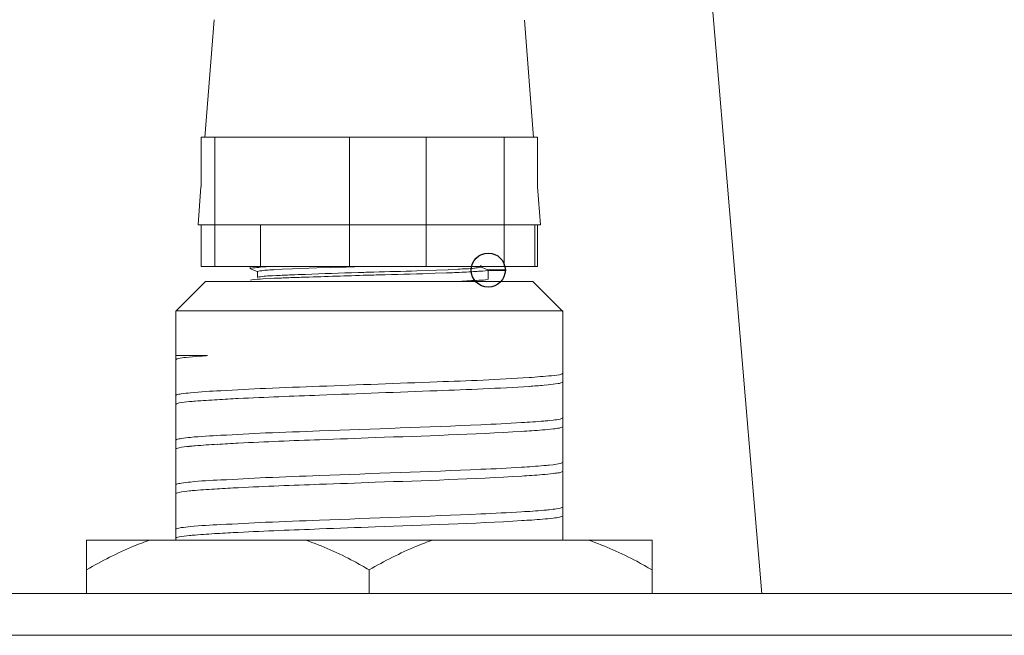
# Model space of a CAD drawing. Units: millimetres. Extents: x -68 to 175, y -17 to 116.
# Drawn here: x 27 to 31, y 97 to 99 of the extents above; entities that cross this region are included whole.
import ezdxf

# ---------------------------------------------------------------- set-up
doc = ezdxf.new("R2010")
doc.units = ezdxf.units.MM
doc.header["$MEASUREMENT"] = 0
doc.layers.add('Vrstva 1', color=7, linetype='Continuous')

msp = doc.modelspace()

# ---------------------------------------------------------------- linework, layer by layer
at = {"layer": 'Vrstva 1', "color": 7, "lineweight": 13}
for points in [[(29.5343, 99.3823), (29.5343, 99.3823), (29.7389, 96.951), (29.7389, 96.951)], [(27.6297, 98.6807), (27.6297, 98.6807), (27.6643, 99.1259), (27.6643, 99.1259)], [(28.8746, 98.6807), (28.8746, 98.6807), (28.8396, 99.1245), (28.8396, 99.1245)], [(27.6148, 98.4935), (27.6148, 98.4935), (27.6148, 98.6819), (27.6148, 98.6819)], [(27.6148, 98.6818), (27.6148, 98.6818), (27.7534, 98.6818), (27.7534, 98.6818)], [(27.6667, 98.1914), (27.6667, 98.1914), (27.6667, 98.6818), (27.6667, 98.6818)], [(28.3221, 98.6818), (28.3221, 98.6818), (27.7534, 98.6818), (27.7534, 98.6818)], [(28.1771, 98.1914), (28.1771, 98.1914), (28.1771, 98.6818), (28.1771, 98.6818)], [(28.3221, 98.6818), (28.3221, 98.6818), (28.8202, 98.6818), (28.8202, 98.6818)], [(28.467, 98.6818), (28.467, 98.6818), (28.467, 98.1915), (28.467, 98.1915)], [(28.7626, 98.1914), (28.7626, 98.1914), (28.7626, 98.6818), (28.7626, 98.6818)], [(28.8891, 98.6818), (28.8891, 98.6818), (28.8203, 98.6818), (28.8203, 98.6818)], [(28.8891, 98.4935), (28.8891, 98.4935), (28.8891, 98.6819), (28.8891, 98.6819)], [(27.6037, 98.3495), (27.6037, 98.3495), (27.6146, 98.4934), (27.6146, 98.4934)], [(28.9004, 98.3495), (28.9004, 98.3495), (28.8891, 98.4934), (28.8891, 98.4934)], [(27.6038, 98.3495), (27.6038, 98.3495), (28.9003, 98.3495), (28.9003, 98.3495)], [(27.6148, 98.1914), (27.6148, 98.1914), (27.6148, 98.3494), (27.6148, 98.3494)], [(27.8401, 98.3495), (27.8401, 98.3495), (27.8401, 98.1915), (27.8401, 98.1915)], [(28.8787, 98.3495), (28.8787, 98.3495), (28.8787, 98.1915), (28.8787, 98.1915)], [(28.8891, 98.1914), (28.8891, 98.1914), (28.8891, 98.3494), (28.8891, 98.3494)], [(27.6148, 98.1914), (27.6148, 98.1914), (28.8894, 98.1914), (28.8894, 98.1914)], [(27.8009, 98.1835), (27.8009, 98.1835), (27.8009, 98.1912), (27.8009, 98.1912)], [(27.8019, 98.1824), (27.8019, 98.1824), (27.8302, 98.1711), (27.8302, 98.1711)], [(27.829, 98.1721), (27.829, 98.1721), (27.829, 98.1499), (27.829, 98.1499)], [(27.861, 98.19), (27.861, 98.19), (27.8402, 98.189), (27.8402, 98.189)], [(27.8877, 98.1914), (27.8877, 98.1914), (27.8612, 98.19), (27.8612, 98.19)], [(27.8889, 98.1788), (27.8793, 98.1788), (27.8702, 98.1778), (27.8624, 98.1771)], [(27.9223, 98.1807), (27.9223, 98.1807), (27.8891, 98.1793), (27.8891, 98.1793)], [(27.9612, 98.1824), (27.9612, 98.1824), (27.9221, 98.1807), (27.9221, 98.1807)], [(28.0533, 98.1856), (28.0533, 98.1856), (27.9612, 98.1825), (27.9612, 98.1825)], [(28.0533, 98.1856), (28.0533, 98.1856), (28.1052, 98.1874), (28.1052, 98.1874)], [(28.1052, 98.1874), (28.1052, 98.1874), (28.1328, 98.1885), (28.1328, 98.1885)], [(28.1327, 98.1883), (28.1609, 98.1893), (28.1891, 98.19), (28.2181, 98.1911)], [(28.2178, 98.191), (28.2178, 98.191), (28.2337, 98.1914), (28.2337, 98.1914)], [(28.4327, 98.1749), (28.4327, 98.1749), (28.5071, 98.1777), (28.5071, 98.1777)], [(28.5017, 98.1654), (28.5017, 98.1654), (28.5451, 98.1671), (28.5451, 98.1671)], [(28.5068, 98.1775), (28.5068, 98.1775), (28.5506, 98.1792), (28.5506, 98.1792)], [(28.5506, 98.1795), (28.5506, 98.1795), (28.589, 98.1812), (28.589, 98.1812)], [(28.7017, 98.1787), (28.7017, 98.1787), (28.6735, 98.1899), (28.6735, 98.1899)], [(28.6743, 98.1884), (28.6743, 98.1884), (28.6746, 98.1888), (28.6746, 98.1888)], [(28.6749, 98.189), (28.6749, 98.189), (28.6749, 98.1968), (28.6749, 98.1968)], [(28.7029, 98.1441), (28.7029, 98.1441), (28.7029, 98.1779), (28.7029, 98.1779)], [(27.6317, 98.1349), (27.6317, 98.1349), (27.5191, 98.0224), (27.5191, 98.0224)], [(27.6317, 98.1349), (27.6317, 98.1349), (28.872, 98.1349), (28.872, 98.1349)], [(27.8763, 98.146), (27.8763, 98.146), (27.8488, 98.1443), (27.8488, 98.1443)], [(27.86, 98.1546), (27.8681, 98.1557), (27.877, 98.156), (27.8851, 98.1564)], [(28.872, 98.1349), (28.872, 98.1349), (28.9845, 98.0224), (28.9845, 98.0224)], [(27.5189, 98.0226), (27.5189, 98.0226), (27.5189, 97.1544), (27.5189, 97.1544)], [(27.5189, 98.0226), (27.5189, 98.0226), (28.9847, 98.0226), (28.9847, 98.0226)], [(28.9847, 98.0226), (28.9847, 98.0226), (28.9847, 97.1544), (28.9847, 97.1544)], [(27.5189, 97.8533), (27.5189, 97.8533), (27.6392, 97.8533), (27.6392, 97.8533)], [(27.5189, 97.8376), (27.5189, 97.8376), (27.5189, 97.8531), (27.5189, 97.8531)], [(28.9847, 97.753), (28.9847, 97.753), (28.9847, 97.7862), (28.9847, 97.7862)], [(27.5189, 97.6683), (27.5189, 97.6683), (27.5189, 97.7015), (27.5189, 97.7015)], [(28.9341, 97.6074), (28.9341, 97.6074), (28.9482, 97.6089), (28.9482, 97.6089)], [(28.9847, 97.5838), (28.9847, 97.5838), (28.9847, 97.6177), (28.9847, 97.6177)], [(27.5189, 97.4995), (27.5189, 97.4995), (27.5189, 97.5327), (27.5189, 97.5327)], [(28.9341, 97.4384), (28.9341, 97.4384), (28.9482, 97.4398), (28.9482, 97.4398)], [(28.9847, 97.4147), (28.9847, 97.4147), (28.9847, 97.4479), (28.9847, 97.4479)], [(27.5189, 97.3302), (27.5189, 97.3302), (27.5189, 97.3634), (27.5189, 97.3634)], [(28.9341, 97.2691), (28.9341, 97.2691), (28.9482, 97.2705), (28.9482, 97.2705)], [(28.9847, 97.2455), (28.9847, 97.2455), (28.9847, 97.2787), (28.9847, 97.2787)], [(27.5189, 97.1612), (27.5189, 97.1612), (27.5189, 97.1943), (27.5189, 97.1943)], [(27.181, 96.9511), (27.181, 96.9511), (27.181, 97.1543), (27.181, 97.1543)], [(27.181, 97.1542), (27.181, 97.1542), (29.3234, 97.1542), (29.3234, 97.1542)], [(29.3233, 96.9511), (29.3233, 96.9511), (29.3233, 97.1543), (29.3233, 97.1543)], [(28.2521, 96.9511), (28.2521, 96.9511), (28.2521, 97.0414), (28.2521, 97.0414)], [(16.9764, 96.9511), (16.9764, 96.9511), (41.1628, 96.9511), (41.1628, 96.9511)], [(16.9764, 96.7932), (16.9764, 96.7932), (41.1628, 96.7932), (41.1628, 96.7932)]]:
    msp.add_open_spline(points, degree=3, dxfattribs=at)
at = {"layer": 'Vrstva 1', "color": 7}
msp.add_open_spline([(28.7029, 98.1776), (28.7029, 98.1776), (28.7675, 98.1776), (28.7675, 98.1776), (28.7675, 98.1776), (28.7675, 98.2132), (28.7385, 98.2422), (28.7029, 98.2422), (28.7029, 98.2422), (28.6673, 98.2422), (28.6384, 98.2132), (28.6384, 98.1776), (28.6384, 98.1776), (28.6384, 98.1421), (28.6673, 98.1131), (28.7029, 98.1131), (28.7029, 98.1131), (28.7385, 98.1131), (28.7675, 98.1421), (28.7675, 98.1776), (28.7675, 98.1776), (28.7675, 98.1776), (28.7029, 98.1776), (28.7029, 98.1776)], degree=3, knots=[0, 0, 0, 0, 0.142857, 0.142857, 0.142857, 0.142857, 0.285714, 0.285714, 0.285714, 0.285714, 0.428571, 0.428571, 0.428571, 0.428571, 0.571429, 0.571429, 0.571429, 0.571429, 0.714286, 0.714286, 0.714286, 0.714286, 1, 1, 1, 1], dxfattribs=at)
at = {"layer": 'Vrstva 1', "color": 7, "lineweight": 13}
for points, knots in [([(27.8009, 98.1835), (27.8009, 98.1835), (27.8105, 98.1863), (27.8105, 98.1863), (27.8105, 98.1863), (27.8239, 98.1852), (27.8306, 98.188), (27.8401, 98.1891)], [0, 0, 0, 0, 0.333333, 0.333333, 0.333333, 0.333333, 1, 1, 1, 1]), ([(27.829, 98.1721), (27.829, 98.1721), (27.8371, 98.1749), (27.8371, 98.1749), (27.8371, 98.1749), (27.8488, 98.1749), (27.8541, 98.1767), (27.8622, 98.1777)], [0, 0, 0, 0, 0.333333, 0.333333, 0.333333, 0.333333, 1, 1, 1, 1]), ([(27.9567, 98.1596), (27.974, 98.1606), (27.9923, 98.161), (28.0096, 98.1613), (28.0096, 98.1613), (28.0763, 98.1642), (28.143, 98.1659), (28.2096, 98.1684)], [0, 0, 0, 0, 0.333333, 0.333333, 0.333333, 0.333333, 1, 1, 1, 1]), ([(28.2098, 98.1681), (28.2296, 98.1692), (28.2487, 98.1696), (28.2688, 98.1699), (28.2688, 98.1699), (28.3227, 98.1717), (28.3774, 98.1727), (28.4328, 98.1749)], [0, 0, 0, 0, 0.333333, 0.333333, 0.333333, 0.333333, 1, 1, 1, 1]), ([(28.2439, 98.1582), (28.2668, 98.1585), (28.2894, 98.1596), (28.3127, 98.1599), (28.3127, 98.1599), (28.3755, 98.1613), (28.4386, 98.1631), (28.5018, 98.1656)], [0, 0, 0, 0, 0.333333, 0.333333, 0.333333, 0.333333, 1, 1, 1, 1]), ([(28.545, 98.1671), (28.5549, 98.1671), (28.5651, 98.1675), (28.5747, 98.1682), (28.5747, 98.1682), (28.5993, 98.1689), (28.6233, 98.1703), (28.6477, 98.1717)], [0, 0, 0, 0, 0.333333, 0.333333, 0.333333, 0.333333, 1, 1, 1, 1]), ([(28.5888, 98.1813), (28.6092, 98.1823), (28.6304, 98.1827), (28.6501, 98.1848), (28.6501, 98.1848), (28.6501, 98.1848), (28.6611, 98.1862), (28.6671, 98.1869), (28.6671, 98.1869), (28.6671, 98.1869), (28.6745, 98.1887), (28.6745, 98.1887)], [0, 0, 0, 0, 0.25, 0.25, 0.25, 0.25, 0.5, 0.5, 0.5, 0.5, 1, 1, 1, 1]), ([(28.6474, 98.1717), (28.6538, 98.1717), (28.6598, 98.1728), (28.6661, 98.1731), (28.6661, 98.1731), (28.6771, 98.1735), (28.688, 98.1738), (28.6989, 98.1759)], [0, 0, 0, 0, 0.333333, 0.333333, 0.333333, 0.333333, 1, 1, 1, 1]), ([(28.6988, 98.1759), (28.6988, 98.1759), (28.7019, 98.1769), (28.7019, 98.1769), (28.7019, 98.1769), (28.7019, 98.1769), (28.703, 98.1776), (28.703, 98.1776)], [0, 0, 0, 0, 0.333333, 0.333333, 0.333333, 0.333333, 1, 1, 1, 1]), ([(27.8019, 98.1393), (27.8019, 98.1393), (27.8076, 98.1403), (27.8076, 98.1403), (27.8076, 98.1403), (27.821, 98.1428), (27.8351, 98.1435), (27.8489, 98.1442)], [0, 0, 0, 0, 0.333333, 0.333333, 0.333333, 0.333333, 1, 1, 1, 1]), ([(27.8304, 98.1507), (27.8304, 98.1507), (27.8339, 98.1517), (27.8339, 98.1517), (27.8339, 98.1517), (27.8427, 98.1528), (27.8512, 98.1538), (27.86, 98.1549)], [0, 0, 0, 0, 0.333333, 0.333333, 0.333333, 0.333333, 1, 1, 1, 1]), ([(27.8763, 98.146), (27.8763, 98.146), (27.8922, 98.1464), (27.8922, 98.1464), (27.8922, 98.1464), (27.9106, 98.1474), (27.9289, 98.1478), (27.9469, 98.1489)], [0, 0, 0, 0, 0.333333, 0.333333, 0.333333, 0.333333, 1, 1, 1, 1]), ([(27.8853, 98.1564), (27.8853, 98.1564), (27.9011, 98.1567), (27.9011, 98.1567), (27.9011, 98.1567), (27.9195, 98.1581), (27.9382, 98.1585), (27.9569, 98.1595)], [0, 0, 0, 0, 0.333333, 0.333333, 0.333333, 0.333333, 1, 1, 1, 1]), ([(27.947, 98.1488), (27.9678, 98.1499), (27.9893, 98.1502), (28.0105, 98.1506), (28.0105, 98.1506), (28.0877, 98.1534), (28.166, 98.1555), (28.2436, 98.1583)], [0, 0, 0, 0, 0.333333, 0.333333, 0.333333, 0.333333, 1, 1, 1, 1]), ([(28.5935, 98.1349), (28.6182, 98.1363), (28.6422, 98.1381), (28.6672, 98.1391), (28.6672, 98.1391), (28.6789, 98.1395), (28.6902, 98.1395), (28.7007, 98.1427)], [0, 0, 0, 0, 0.333333, 0.333333, 0.333333, 0.333333, 1, 1, 1, 1]), ([(28.7007, 98.1429), (28.7007, 98.1429), (28.7018, 98.1429), (28.7018, 98.1429), (28.7018, 98.1429), (28.7018, 98.1429), (28.7021, 98.1429), (28.7021, 98.1429)], [0, 0, 0, 0, 0.333333, 0.333333, 0.333333, 0.333333, 1, 1, 1, 1]), ([(28.7025, 98.1432), (28.7025, 98.1432), (28.7025, 98.1432), (28.7025, 98.1432), (28.7025, 98.1432), (28.7025, 98.1432), (28.7029, 98.1443), (28.7029, 98.1443)], [0, 0, 0, 0, 0.333333, 0.333333, 0.333333, 0.333333, 1, 1, 1, 1]), ([(27.5207, 97.8394), (27.5207, 97.8394), (27.5193, 97.8383), (27.5193, 97.8383), (27.5193, 97.8383), (27.5193, 97.8383), (27.5189, 97.8376), (27.5189, 97.8376)], [0, 0, 0, 0, 0.333333, 0.333333, 0.333333, 0.333333, 1, 1, 1, 1]), ([(27.5294, 97.8421), (27.5294, 97.8421), (27.5245, 97.8407), (27.5245, 97.8407), (27.5245, 97.8407), (27.5245, 97.8407), (27.5206, 97.8393), (27.5206, 97.8393)], [0, 0, 0, 0, 0.333333, 0.333333, 0.333333, 0.333333, 1, 1, 1, 1]), ([(27.5698, 97.8477), (27.5698, 97.8477), (27.5571, 97.8466), (27.5571, 97.8466), (27.5571, 97.8466), (27.548, 97.8456), (27.5384, 97.8442), (27.5293, 97.842)], [0, 0, 0, 0, 0.333333, 0.333333, 0.333333, 0.333333, 1, 1, 1, 1]), ([(27.6393, 97.8533), (27.6326, 97.8529), (27.6262, 97.8522), (27.6192, 97.8519), (27.6192, 97.8519), (27.6029, 97.8505), (27.586, 97.8498), (27.5701, 97.8476)], [0, 0, 0, 0, 0.333333, 0.333333, 0.333333, 0.333333, 1, 1, 1, 1]), ([(28.0639, 97.7371), (28.2121, 97.7428), (28.3602, 97.7481), (28.5088, 97.7541), (28.5088, 97.7541), (28.6252, 97.7579), (28.7412, 97.7625), (28.8573, 97.7703)], [0, 0, 0, 0, 0.333333, 0.333333, 0.333333, 0.333333, 1, 1, 1, 1]), ([(28.8575, 97.7704), (28.8861, 97.7721), (28.9139, 97.7753), (28.9428, 97.7771), (28.9428, 97.7771), (28.9563, 97.7781), (28.97, 97.7792), (28.9824, 97.7841)], [0, 0, 0, 0, 0.333333, 0.333333, 0.333333, 0.333333, 1, 1, 1, 1]), ([(28.9822, 97.7841), (28.9822, 97.7841), (28.9843, 97.7855), (28.9843, 97.7855), (28.9843, 97.7855), (28.9843, 97.7855), (28.985, 97.7862), (28.985, 97.7862)], [0, 0, 0, 0, 0.333333, 0.333333, 0.333333, 0.333333, 1, 1, 1, 1]), ([(28.0639, 97.7371), (27.9958, 97.735), (27.9281, 97.7322), (27.8596, 97.7294), (27.8596, 97.7294), (27.8032, 97.7262), (27.7468, 97.7234), (27.6896, 97.7205), (27.6896, 97.7205), (27.6515, 97.7184), (27.6127, 97.7167), (27.575, 97.7124), (27.575, 97.7124), (27.5633, 97.711), (27.552, 97.7103), (27.54, 97.7085), (27.54, 97.7085), (27.5337, 97.7075), (27.5273, 97.7071), (27.522, 97.7043)], [0, 0, 0, 0, 0.166667, 0.166667, 0.166667, 0.166667, 0.333333, 0.333333, 0.333333, 0.333333, 0.5, 0.5, 0.5, 0.5, 0.666667, 0.666667, 0.666667, 0.666667, 1, 1, 1, 1]), ([(28.8585, 97.7369), (28.7424, 97.7292), (28.626, 97.725), (28.5092, 97.7204), (28.5092, 97.7204), (28.361, 97.7151), (28.2122, 97.7091), (28.064, 97.7038)], [0, 0, 0, 0, 0.333333, 0.333333, 0.333333, 0.333333, 1, 1, 1, 1]), ([(28.9298, 97.7425), (28.9298, 97.7425), (28.9147, 97.7411), (28.9147, 97.7411), (28.9147, 97.7411), (28.8956, 97.7397), (28.8769, 97.7383), (28.8582, 97.7368)], [0, 0, 0, 0, 0.333333, 0.333333, 0.333333, 0.333333, 1, 1, 1, 1]), ([(28.9844, 97.7518), (28.9844, 97.7518), (28.9734, 97.7476), (28.9674, 97.7472), (28.9674, 97.7472), (28.9544, 97.7458), (28.9424, 97.7437), (28.9297, 97.7423)], [0, 0, 0, 0, 0.333333, 0.333333, 0.333333, 0.333333, 1, 1, 1, 1]), ([(27.5201, 97.7033), (27.5201, 97.7033), (27.5198, 97.7022), (27.5198, 97.7022), (27.5198, 97.7022), (27.5198, 97.7022), (27.5187, 97.7015), (27.5187, 97.7015)], [0, 0, 0, 0, 0.333333, 0.333333, 0.333333, 0.333333, 1, 1, 1, 1]), ([(27.5189, 97.6683), (27.5189, 97.6683), (27.5225, 97.6711), (27.5225, 97.6711), (27.5225, 97.6711), (27.5225, 97.6711), (27.532, 97.6739), (27.532, 97.6739), (27.532, 97.6739), (27.5443, 97.6761), (27.5581, 97.6778), (27.5715, 97.6789)], [0, 0, 0, 0, 0.25, 0.25, 0.25, 0.25, 0.5, 0.5, 0.5, 0.5, 1, 1, 1, 1]), ([(27.5217, 97.7043), (27.5217, 97.7043), (27.5207, 97.704), (27.5207, 97.704), (27.5207, 97.704), (27.5207, 97.704), (27.5203, 97.7033), (27.5203, 97.7033)], [0, 0, 0, 0, 0.333333, 0.333333, 0.333333, 0.333333, 1, 1, 1, 1]), ([(27.5712, 97.6789), (27.578, 97.6792), (27.5854, 97.6803), (27.5928, 97.6806), (27.5928, 97.6806), (27.6206, 97.6831), (27.6482, 97.6849), (27.676, 97.6863)], [0, 0, 0, 0, 0.333333, 0.333333, 0.333333, 0.333333, 1, 1, 1, 1]), ([(27.6762, 97.6862), (27.703, 97.688), (27.7295, 97.6894), (27.756, 97.6908), (27.756, 97.6908), (27.859, 97.6957), (27.9616, 97.7003), (28.0636, 97.7035)], [0, 0, 0, 0, 0.333333, 0.333333, 0.333333, 0.333333, 1, 1, 1, 1]), ([(28.9341, 97.6074), (28.9274, 97.6064), (28.92, 97.606), (28.9133, 97.6053), (28.9133, 97.6053), (28.8854, 97.6029), (28.8572, 97.6011), (28.8289, 97.5993)], [0, 0, 0, 0, 0.333333, 0.333333, 0.333333, 0.333333, 1, 1, 1, 1]), ([(28.9847, 97.6174), (28.9847, 97.6174), (28.9752, 97.6128), (28.9752, 97.6128), (28.9752, 97.6128), (28.9639, 97.6114), (28.9572, 97.6096), (28.9484, 97.6086)], [0, 0, 0, 0, 0.333333, 0.333333, 0.333333, 0.333333, 1, 1, 1, 1]), ([(28.0639, 97.5683), (27.9958, 97.5655), (27.9281, 97.5626), (27.8596, 97.5602), (27.8596, 97.5602), (27.8032, 97.5573), (27.7468, 97.5542), (27.6896, 97.5514), (27.6896, 97.5514), (27.6515, 97.5496), (27.6127, 97.5475), (27.575, 97.5436), (27.575, 97.5436), (27.5633, 97.5422), (27.552, 97.5408), (27.54, 97.539), (27.54, 97.539), (27.5337, 97.5387), (27.5273, 97.5376), (27.522, 97.5351)], [0, 0, 0, 0, 0.166667, 0.166667, 0.166667, 0.166667, 0.333333, 0.333333, 0.333333, 0.333333, 0.5, 0.5, 0.5, 0.5, 0.666667, 0.666667, 0.666667, 0.666667, 1, 1, 1, 1]), ([(28.8288, 97.5993), (28.7773, 97.5961), (28.7258, 97.5936), (28.6743, 97.5915), (28.6743, 97.5915), (28.4704, 97.582), (28.2672, 97.5757), (28.064, 97.5682)], [0, 0, 0, 0, 0.333333, 0.333333, 0.333333, 0.333333, 1, 1, 1, 1]), ([(28.83, 97.5663), (28.8424, 97.5666), (28.8551, 97.5677), (28.8674, 97.5684), (28.8674, 97.5684), (28.8946, 97.5705), (28.9221, 97.5726), (28.9489, 97.5754)], [0, 0, 0, 0, 0.333333, 0.333333, 0.333333, 0.333333, 1, 1, 1, 1]), ([(28.9491, 97.5754), (28.9569, 97.5765), (28.9647, 97.5783), (28.9731, 97.579), (28.9731, 97.579), (28.9731, 97.579), (28.9841, 97.5829), (28.9841, 97.5829)], [0, 0, 0, 0, 0.333333, 0.333333, 0.333333, 0.333333, 1, 1, 1, 1]), ([(28.9844, 97.5828), (28.9844, 97.5828), (28.9847, 97.5831), (28.9847, 97.5831), (28.9847, 97.5831), (28.9847, 97.5831), (28.9847, 97.5838), (28.9847, 97.5838)], [0, 0, 0, 0, 0.333333, 0.333333, 0.333333, 0.333333, 1, 1, 1, 1]), ([(27.5201, 97.5341), (27.5201, 97.5341), (27.5198, 97.533), (27.5198, 97.533), (27.5198, 97.533), (27.5198, 97.533), (27.5187, 97.5327), (27.5187, 97.5327)], [0, 0, 0, 0, 0.333333, 0.333333, 0.333333, 0.333333, 1, 1, 1, 1]), ([(27.5217, 97.5351), (27.5217, 97.5351), (27.5207, 97.5347), (27.5207, 97.5347), (27.5207, 97.5347), (27.5207, 97.5347), (27.5203, 97.534), (27.5203, 97.534)], [0, 0, 0, 0, 0.333333, 0.333333, 0.333333, 0.333333, 1, 1, 1, 1]), ([(27.6762, 97.5171), (27.703, 97.5185), (27.7295, 97.5203), (27.756, 97.5217), (27.756, 97.5217), (27.859, 97.5267), (27.9616, 97.5312), (28.0636, 97.5348)], [0, 0, 0, 0, 0.333333, 0.333333, 0.333333, 0.333333, 1, 1, 1, 1]), ([(28.0639, 97.5348), (28.1341, 97.537), (28.2043, 97.5398), (28.2749, 97.5426), (28.2749, 97.5426), (28.4601, 97.549), (28.6449, 97.5549), (28.8301, 97.5662)], [0, 0, 0, 0, 0.333333, 0.333333, 0.333333, 0.333333, 1, 1, 1, 1]), ([(27.5189, 97.4995), (27.5189, 97.4995), (27.5225, 97.5016), (27.5225, 97.5016), (27.5225, 97.5016), (27.5225, 97.5016), (27.532, 97.5044), (27.532, 97.5044), (27.532, 97.5044), (27.5443, 97.5073), (27.5581, 97.5087), (27.5715, 97.5094)], [0, 0, 0, 0, 0.25, 0.25, 0.25, 0.25, 0.5, 0.5, 0.5, 0.5, 1, 1, 1, 1]), ([(27.5712, 97.5096), (27.578, 97.5106), (27.5854, 97.5113), (27.5928, 97.5113), (27.5928, 97.5113), (27.6206, 97.5142), (27.6482, 97.5159), (27.676, 97.5173)], [0, 0, 0, 0, 0.333333, 0.333333, 0.333333, 0.333333, 1, 1, 1, 1]), ([(28.8288, 97.4302), (28.7773, 97.4271), (28.7258, 97.4242), (28.6743, 97.4225), (28.6743, 97.4225), (28.4704, 97.4133), (28.2672, 97.4066), (28.064, 97.3992)], [0, 0, 0, 0, 0.333333, 0.333333, 0.333333, 0.333333, 1, 1, 1, 1]), ([(28.9341, 97.4384), (28.9274, 97.4373), (28.92, 97.4366), (28.9133, 97.4366), (28.9133, 97.4366), (28.8854, 97.4338), (28.8572, 97.432), (28.8289, 97.4302)], [0, 0, 0, 0, 0.333333, 0.333333, 0.333333, 0.333333, 1, 1, 1, 1]), ([(28.9847, 97.4482), (28.9847, 97.4482), (28.9752, 97.4439), (28.9752, 97.4439), (28.9752, 97.4439), (28.9639, 97.4422), (28.9572, 97.4404), (28.9484, 97.4393)], [0, 0, 0, 0, 0.333333, 0.333333, 0.333333, 0.333333, 1, 1, 1, 1]), ([(28.0639, 97.399), (27.9958, 97.3962), (27.9281, 97.3941), (27.8596, 97.3909), (27.8596, 97.3909), (27.8032, 97.3881), (27.7468, 97.3849), (27.6896, 97.3821), (27.6896, 97.3821), (27.6515, 97.3803), (27.6127, 97.3786), (27.575, 97.3743), (27.575, 97.3743), (27.5633, 97.3729), (27.552, 97.3715), (27.54, 97.3697), (27.54, 97.3697), (27.5337, 97.3694), (27.5273, 97.3683), (27.522, 97.3659)], [0, 0, 0, 0, 0.166667, 0.166667, 0.166667, 0.166667, 0.333333, 0.333333, 0.333333, 0.333333, 0.5, 0.5, 0.5, 0.5, 0.666667, 0.666667, 0.666667, 0.666667, 1, 1, 1, 1]), ([(28.0639, 97.3656), (28.1341, 97.3677), (28.2043, 97.3705), (28.2749, 97.3733), (28.2749, 97.3733), (28.4601, 97.3797), (28.6449, 97.3857), (28.8301, 97.397)], [0, 0, 0, 0, 0.333333, 0.333333, 0.333333, 0.333333, 1, 1, 1, 1]), ([(28.83, 97.397), (28.8424, 97.3974), (28.8551, 97.3985), (28.8674, 97.3992), (28.8674, 97.3992), (28.8946, 97.4013), (28.9221, 97.4034), (28.9489, 97.4066)], [0, 0, 0, 0, 0.333333, 0.333333, 0.333333, 0.333333, 1, 1, 1, 1]), ([(28.9491, 97.4064), (28.9569, 97.4078), (28.9647, 97.4085), (28.9731, 97.4095), (28.9731, 97.4095), (28.9731, 97.4095), (28.9841, 97.4138), (28.9841, 97.4138)], [0, 0, 0, 0, 0.333333, 0.333333, 0.333333, 0.333333, 1, 1, 1, 1]), ([(28.9844, 97.4136), (28.9844, 97.4136), (28.9847, 97.4139), (28.9847, 97.4139), (28.9847, 97.4139), (28.9847, 97.4139), (28.9847, 97.415), (28.9847, 97.415)], [0, 0, 0, 0, 0.333333, 0.333333, 0.333333, 0.333333, 1, 1, 1, 1]), ([(27.5201, 97.365), (27.5201, 97.365), (27.5198, 97.3639), (27.5198, 97.3639), (27.5198, 97.3639), (27.5198, 97.3639), (27.5187, 97.3636), (27.5187, 97.3636)], [0, 0, 0, 0, 0.333333, 0.333333, 0.333333, 0.333333, 1, 1, 1, 1]), ([(27.5217, 97.3658), (27.5217, 97.3658), (27.5207, 97.3658), (27.5207, 97.3658), (27.5207, 97.3658), (27.5207, 97.3658), (27.5203, 97.3648), (27.5203, 97.3648)], [0, 0, 0, 0, 0.333333, 0.333333, 0.333333, 0.333333, 1, 1, 1, 1]), ([(27.5712, 97.3407), (27.578, 97.3411), (27.5854, 97.3422), (27.5928, 97.3425), (27.5928, 97.3425), (27.6206, 97.345), (27.6482, 97.3467), (27.676, 97.3485)], [0, 0, 0, 0, 0.333333, 0.333333, 0.333333, 0.333333, 1, 1, 1, 1]), ([(27.6762, 97.3483), (27.703, 97.3497), (27.7295, 97.3515), (27.756, 97.3526), (27.756, 97.3526), (27.859, 97.3579), (27.9616, 97.3621), (28.0636, 97.3656)], [0, 0, 0, 0, 0.333333, 0.333333, 0.333333, 0.333333, 1, 1, 1, 1]), ([(27.5189, 97.3302), (27.5189, 97.3302), (27.5225, 97.3323), (27.5225, 97.3323), (27.5225, 97.3323), (27.5225, 97.3323), (27.532, 97.3352), (27.532, 97.3352), (27.532, 97.3352), (27.5443, 97.338), (27.5581, 97.3394), (27.5715, 97.3408)], [0, 0, 0, 0, 0.25, 0.25, 0.25, 0.25, 0.5, 0.5, 0.5, 0.5, 1, 1, 1, 1]), ([(28.9341, 97.2691), (28.9274, 97.2681), (28.92, 97.2677), (28.9133, 97.2674), (28.9133, 97.2674), (28.8854, 97.2645), (28.8572, 97.2628), (28.8289, 97.2614)], [0, 0, 0, 0, 0.333333, 0.333333, 0.333333, 0.333333, 1, 1, 1, 1]), ([(28.9847, 97.2789), (28.9847, 97.2789), (28.9752, 97.2747), (28.9752, 97.2747), (28.9752, 97.2747), (28.9639, 97.2733), (28.9572, 97.2715), (28.9484, 97.2708)], [0, 0, 0, 0, 0.333333, 0.333333, 0.333333, 0.333333, 1, 1, 1, 1]), ([(28.8288, 97.2614), (28.7773, 97.2582), (28.7258, 97.2554), (28.6743, 97.2533), (28.6743, 97.2533), (28.4704, 97.2441), (28.2672, 97.2374), (28.064, 97.23)], [0, 0, 0, 0, 0.333333, 0.333333, 0.333333, 0.333333, 1, 1, 1, 1]), ([(28.83, 97.228), (28.8424, 97.2291), (28.8551, 97.2294), (28.8674, 97.2301), (28.8674, 97.2301), (28.8946, 97.2322), (28.9221, 97.2343), (28.9489, 97.2372)], [0, 0, 0, 0, 0.333333, 0.333333, 0.333333, 0.333333, 1, 1, 1, 1]), ([(28.9491, 97.2371), (28.9569, 97.2385), (28.9647, 97.24), (28.9731, 97.2407), (28.9731, 97.2407), (28.9731, 97.2407), (28.9841, 97.2445), (28.9841, 97.2445)], [0, 0, 0, 0, 0.333333, 0.333333, 0.333333, 0.333333, 1, 1, 1, 1]), ([(28.9844, 97.2445), (28.9844, 97.2445), (28.9847, 97.2448), (28.9847, 97.2448), (28.9847, 97.2448), (28.9847, 97.2448), (28.9847, 97.2455), (28.9847, 97.2455)], [0, 0, 0, 0, 0.333333, 0.333333, 0.333333, 0.333333, 1, 1, 1, 1]), ([(27.5201, 97.1959), (27.5201, 97.1959), (27.5198, 97.1956), (27.5198, 97.1956), (27.5198, 97.1956), (27.5198, 97.1956), (27.5187, 97.1945), (27.5187, 97.1945)], [0, 0, 0, 0, 0.333333, 0.333333, 0.333333, 0.333333, 1, 1, 1, 1]), ([(27.5217, 97.1965), (27.5217, 97.1965), (27.5207, 97.1965), (27.5207, 97.1965), (27.5207, 97.1965), (27.5207, 97.1965), (27.5203, 97.1962), (27.5203, 97.1962)], [0, 0, 0, 0, 0.333333, 0.333333, 0.333333, 0.333333, 1, 1, 1, 1]), ([(28.0639, 97.2299), (27.9958, 97.2271), (27.9281, 97.2243), (27.8596, 97.2218), (27.8596, 97.2218), (27.8032, 97.219), (27.7468, 97.2158), (27.6896, 97.213), (27.6896, 97.213), (27.6515, 97.2112), (27.6127, 97.2091), (27.575, 97.2052), (27.575, 97.2052), (27.5633, 97.2038), (27.552, 97.2024), (27.54, 97.2014), (27.54, 97.2014), (27.5337, 97.2003), (27.5273, 97.1992), (27.522, 97.1968)], [0, 0, 0, 0, 0.166667, 0.166667, 0.166667, 0.166667, 0.333333, 0.333333, 0.333333, 0.333333, 0.5, 0.5, 0.5, 0.5, 0.666667, 0.666667, 0.666667, 0.666667, 1, 1, 1, 1]), ([(27.6762, 97.179), (27.703, 97.1804), (27.7295, 97.1822), (27.756, 97.1833), (27.756, 97.1833), (27.859, 97.1886), (27.9616, 97.1928), (28.0636, 97.1963)], [0, 0, 0, 0, 0.333333, 0.333333, 0.333333, 0.333333, 1, 1, 1, 1]), ([(28.0639, 97.1965), (28.1341, 97.1993), (28.2043, 97.2015), (28.2749, 97.2043), (28.2749, 97.2043), (28.4601, 97.2106), (28.6449, 97.2166), (28.8301, 97.2279)], [0, 0, 0, 0, 0.333333, 0.333333, 0.333333, 0.333333, 1, 1, 1, 1]), ([(27.5189, 97.1612), (27.5189, 97.1612), (27.5225, 97.164), (27.5225, 97.164), (27.5225, 97.164), (27.5225, 97.164), (27.532, 97.1661), (27.532, 97.1661), (27.532, 97.1661), (27.5443, 97.1689), (27.5581, 97.1704), (27.5715, 97.1718)], [0, 0, 0, 0, 0.25, 0.25, 0.25, 0.25, 0.5, 0.5, 0.5, 0.5, 1, 1, 1, 1]), ([(27.5712, 97.1715), (27.578, 97.1719), (27.5854, 97.1729), (27.5928, 97.1733), (27.5928, 97.1733), (27.6206, 97.1757), (27.6482, 97.1775), (27.676, 97.1793)], [0, 0, 0, 0, 0.333333, 0.333333, 0.333333, 0.333333, 1, 1, 1, 1]), ([(27.4213, 97.1542), (27.4005, 97.1468), (27.3797, 97.139), (27.3592, 97.1309), (27.3592, 97.1309), (27.2978, 97.1048), (27.2385, 97.0748), (27.181, 97.0417)], [0, 0, 0, 0, 0.333333, 0.333333, 0.333333, 0.333333, 1, 1, 1, 1]), ([(28.2521, 97.0414), (28.2323, 97.0523), (28.2129, 97.0633), (28.1939, 97.0739), (28.1939, 97.0739), (28.135, 97.1049), (28.0743, 97.1321), (28.0115, 97.1539)], [0, 0, 0, 0, 0.333333, 0.333333, 0.333333, 0.333333, 1, 1, 1, 1]), ([(28.4923, 97.1542), (28.4715, 97.1468), (28.4514, 97.139), (28.4309, 97.1309), (28.4309, 97.1309), (28.3688, 97.1048), (28.3096, 97.0748), (28.2521, 97.0417)], [0, 0, 0, 0, 0.333333, 0.333333, 0.333333, 0.333333, 1, 1, 1, 1]), ([(29.3233, 97.0414), (29.3042, 97.0523), (29.2841, 97.0633), (29.2651, 97.0739), (29.2651, 97.0739), (29.2062, 97.1049), (29.1451, 97.1321), (29.083, 97.1539)], [0, 0, 0, 0, 0.333333, 0.333333, 0.333333, 0.333333, 1, 1, 1, 1])]:
    msp.add_open_spline(points, degree=3, knots=knots, dxfattribs=at)

doc.saveas('drawing.dxf')
